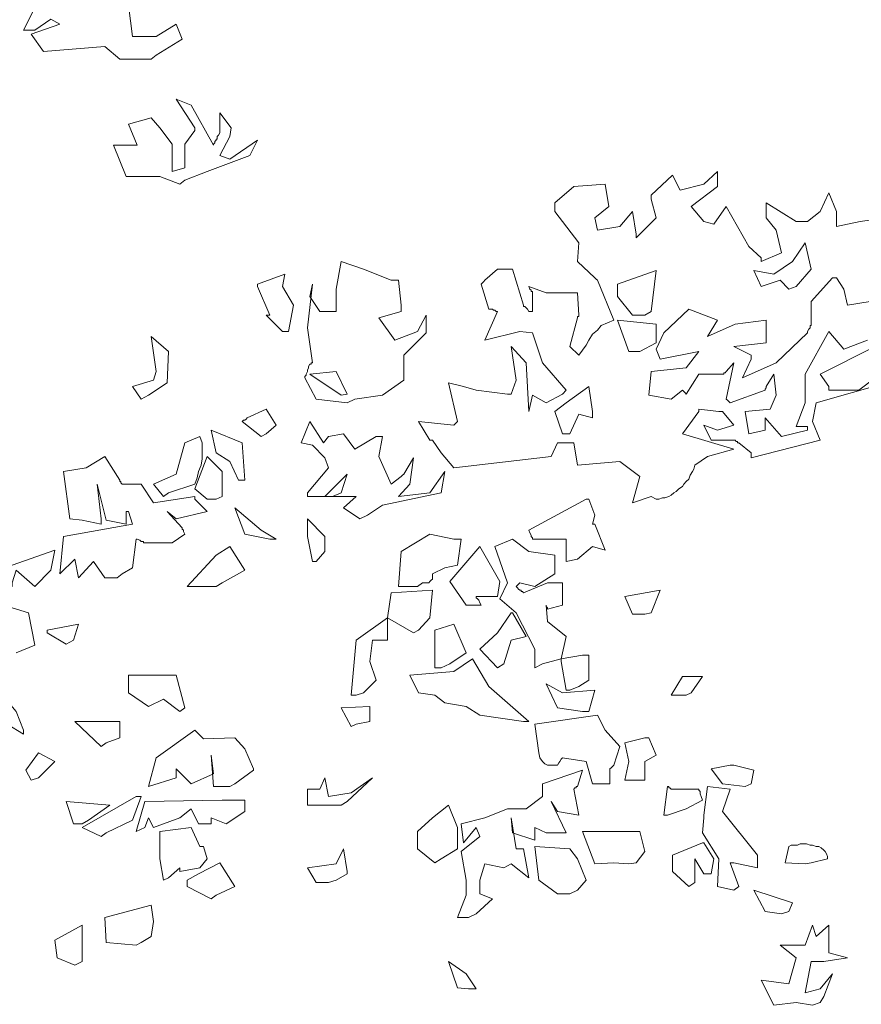
# Model space of a CAD drawing. Units: metres. Extents: x 1.5 to 78.1, y -3.2 to 23.3.
# Drawn here: x 71.3 to 72.3, y 15.8 to 17 of the extents above; entities that cross this region are included whole.
import ezdxf

# ---------------------------------------------------------------- set-up
doc = ezdxf.new("R2010")
doc.units = ezdxf.units.M
doc.layers.add('AR', color=76, linetype='Continuous')

# ---------------------------------------------------------------- blocks, each defined once
blk = doc.blocks.new('AR11')
at = {"linetype": 'Continuous', "lineweight": 5}
for points in [[(-0.717, 5.3184), (-0.7467, 5.3368), (-0.7396, 5.3539), (-0.717, 5.3397), (-0.69, 5.3397), (-0.6857, 5.3752)], [(-0.5792, 5.3724), (-0.5664, 5.3468), (-0.5792, 5.3468), (-0.5976, 5.3596), (-0.6076, 5.3539), (-0.5749, 5.3425), (-0.5891, 5.3226), (-0.6587, 5.3283), (-0.6758, 5.3141), (-0.7112, 5.3141), (-0.717, 5.3184)], [(-0.7496, 5.1763), (-0.7751, 5.1863), (-0.8234, 5.2047), (-0.832, 5.2218), (-0.8007, 5.2005), (-0.7893, 5.2047), (-0.8007, 5.226), (-0.8021, 5.236), (-0.7893, 5.253), (-0.7893, 5.2331), (-0.7893, 5.2317), (-0.7893, 5.2317), (-0.7893, 5.2303), (-0.7893, 5.2303), (-0.7893, 5.2303), (-0.7893, 5.2303), (-0.7893, 5.2303), (-0.7893, 5.2303), (-0.7879, 5.2275), (-0.7865, 5.226), (-0.7865, 5.2232), (-0.7851, 5.2232), (-0.7851, 5.2218), (-0.7851, 5.2218), (-0.7851, 5.2218), (-0.7851, 5.2218), (-0.7837, 5.2204), (-0.7837, 5.2189), (-0.7822, 5.2175), (-0.7822, 5.2175), (-0.7822, 5.2161), (-0.7822, 5.2161), (-0.7822, 5.2161), (-0.7822, 5.2161), (-0.7567, 5.2616), (-0.7396, 5.2687), (-0.7609, 5.236), (-0.7609, 5.2346), (-0.7609, 5.2346), (-0.7609, 5.2331), (-0.7609, 5.2331), (-0.7609, 5.2331), (-0.7609, 5.2331), (-0.7609, 5.2331), (-0.7609, 5.2331), (-0.7496, 5.2175), (-0.7496, 5.1905), (-0.7354, 5.1863), (-0.7354, 5.2175), (-0.7212, 5.236), (-0.7112, 5.2473), (-0.6857, 5.2402), (-0.6956, 5.2161), (-0.6687, 5.2161), (-0.6829, 5.1806), (-0.7212, 5.1806), (-0.7439, 5.1721), (-0.7496, 5.1763)], [(-1.2851, 4.8141), (-1.2879, 4.8141), (-1.2922, 4.8155), (-1.295, 4.8155), (-1.2993, 4.8169), (-1.3022, 4.8184), (-1.305, 4.8212), (-1.3078, 4.8226), (-1.3107, 4.8255), (-1.3149, 4.8283), (-1.3164, 4.8311), (-1.3192, 4.834), (-1.322, 4.8368), (-1.3235, 4.8411), (-1.3263, 4.8453), (-1.3277, 4.8482), (-1.3291, 4.8525), (-1.3433, 4.8624), (-1.3732, 4.8709), (-1.3149, 4.888), (-1.3334, 4.9135), (-1.3334, 4.915), (-1.3334, 4.915), (-1.3334, 4.9164), (-1.3334, 4.9164), (-1.3334, 4.9164), (-1.3334, 4.9164), (-1.3334, 4.9164), (-1.3334, 4.9164), (-1.3561, 4.9135), (-1.3575, 4.9135), (-1.359, 4.9135), (-1.359, 4.9135), (-1.3604, 4.9135), (-1.3604, 4.9135), (-1.3604, 4.9135), (-1.3604, 4.9135), (-1.3604, 4.9135), (-1.3732, 4.8979), (-1.3547, 4.8922), (-1.3391, 4.8979), (-1.3476, 4.8809), (-1.3746, 4.8809), (-1.376, 4.8794), (-1.3774, 4.8794), (-1.3774, 4.878), (-1.3789, 4.878), (-1.3789, 4.878), (-1.3789, 4.878), (-1.3789, 4.878), (-1.3789, 4.878), (-1.3931, 4.8667), (-1.3931, 4.8652), (-1.3931, 4.8638), (-1.3931, 4.8624), (-1.3931, 4.8624), (-1.3931, 4.861), (-1.3931, 4.861), (-1.3931, 4.861), (-1.3931, 4.861), (-1.4712, 4.8809), (-1.4627, 4.9022), (-1.4669, 4.9235), (-1.5465, 4.9462)], [(-1.5337, 4.9519), (-1.5152, 4.9377), (-1.4811, 4.9377), (-1.4811, 4.9391), (-1.4811, 4.9405), (-1.4811, 4.9405), (-1.4811, 4.9419), (-1.4811, 4.9419), (-1.4811, 4.9419), (-1.4811, 4.9419), (-1.4811, 4.9419), (-1.4712, 4.9561), (-1.5337, 4.9874)], [(-1.5252, 4.9945), (-1.4982, 4.9846), (-1.4811, 5.0044), (-1.4541, 4.9561), (-1.4541, 4.9547), (-1.4541, 4.9533), (-1.4541, 4.9533), (-1.4541, 4.9519), (-1.4541, 4.9519), (-1.4541, 4.9519), (-1.4541, 4.9519), (-1.4541, 4.9519), (-1.4541, 4.9235), (-1.4442, 4.8965), (-1.457, 4.8965), (-1.457, 4.8951), (-1.457, 4.8936), (-1.457, 4.8936), (-1.457, 4.8922), (-1.457, 4.8922), (-1.457, 4.8922), (-1.457, 4.8922), (-1.457, 4.8922), (-1.4272, 4.8851), (-1.4087, 4.9064), (-1.4087, 4.8922), (-1.3902, 4.888), (-1.386, 4.9135), (-1.4144, 4.9164), (-1.4215, 4.932), (-1.4186, 4.9561), (-1.4101, 4.9419), (-1.4101, 4.9405), (-1.4087, 4.9391), (-1.4087, 4.9391), (-1.4087, 4.9377), (-1.4087, 4.9377), (-1.4087, 4.9377), (-1.4087, 4.9377), (-1.4087, 4.9377), (-1.3689, 4.9235), (-1.3675, 4.9249), (-1.3661, 4.9263), (-1.3661, 4.9263), (-1.3647, 4.9277), (-1.3647, 4.9277), (-1.3647, 4.9277), (-1.3647, 4.9277), (-1.3647, 4.9277), (-1.3732, 4.9689), (-1.3647, 4.959), (-1.3632, 4.9576), (-1.3618, 4.9576), (-1.3618, 4.9561), (-1.3604, 4.9561), (-1.3604, 4.9561), (-1.3604, 4.9561), (-1.3604, 4.9561), (-1.3604, 4.9561), (-1.3334, 4.9561), (-1.3192, 4.9334), (-1.3178, 4.9348), (-1.3164, 4.9363), (-1.3164, 4.9363), (-1.3149, 4.9377), (-1.3149, 4.9377), (-1.3149, 4.9377), (-1.3149, 4.9377), (-1.3149, 4.9377), (-1.3022, 4.9277), (-1.2766, 4.932), (-1.2794, 4.959), (-1.3192, 4.9632), (-1.3334, 4.9817), (-1.2894, 4.9732), (-1.2851, 4.9846), (-1.2936, 5.003), (-1.322, 5.03), (-1.3547, 5.0172), (-1.3433, 4.9988), (-1.3746, 5.013), (-1.4101, 5.0172), (-1.4101, 4.9917), (-1.3732, 4.9874), (-1.3931, 4.9775), (-1.3931, 4.976), (-1.3931, 4.9746), (-1.3931, 4.9746), (-1.3931, 4.9732), (-1.3931, 4.9732), (-1.3931, 4.9732), (-1.3931, 4.9732), (-1.3931, 4.9732), (-1.3831, 4.9519), (-1.4215, 4.9689), (-1.457, 5.003), (-1.457, 5.003), (-1.457, 5.0044), (-1.457, 5.0044), (-1.457, 5.0044), (-1.457, 5.0044), (-1.457, 5.0044), (-1.457, 5.0044), (-1.457, 5.0044), (-1.4584, 5.0073), (-1.4598, 5.0087), (-1.4598, 5.0115), (-1.4612, 5.0115), (-1.4612, 5.013), (-1.4612, 5.013), (-1.4612, 5.013), (-1.4612, 5.013), (-1.4612, 5.0385), (-1.4854, 5.0655), (-1.4868, 5.0655), (-1.4882, 5.0655), (-1.4882, 5.0655), (-1.4897, 5.0655), (-1.4897, 5.0655), (-1.4897, 5.0655), (-1.4897, 5.0655), (-1.4897, 5.0655), (-1.4982, 5.0527), (-1.5024, 5.0343), (-1.528, 5.0385)], [(-1.5465, 5.1337), (-1.5166, 5.1294), (-1.4897, 5.1238), (-1.4897, 5.1408), (-1.4811, 5.1621), (-1.4712, 5.1408), (-1.457, 5.1294), (-1.4442, 5.1294), (-1.4101, 5.1508), (-1.4101, 5.1337), (-1.4215, 5.1195), (-1.4272, 5.0939), (-1.4044, 5.084), (-1.4044, 5.0854), (-1.4044, 5.0868), (-1.4044, 5.0868), (-1.4044, 5.0883), (-1.4044, 5.0883), (-1.4044, 5.0883), (-1.4044, 5.0883), (-1.4044, 5.0883), (-1.3902, 5.101), (-1.3647, 5.1465), (-1.3504, 5.1266), (-1.3391, 5.1294), (-1.3249, 5.1465), (-1.3547, 5.1692), (-1.3547, 5.1863), (-1.3391, 5.1721), (-1.3121, 5.165), (-1.3036, 5.182), (-1.2794, 5.1593), (-1.2794, 5.1579), (-1.2794, 5.1564), (-1.2794, 5.1564), (-1.2794, 5.155), (-1.2794, 5.155), (-1.2794, 5.155), (-1.2794, 5.155), (-1.2794, 5.155), (-1.2851, 5.1337), (-1.2624, 5.111), (-1.2624, 5.1124), (-1.2624, 5.1138), (-1.2624, 5.1138), (-1.2624, 5.1152), (-1.2624, 5.1152), (-1.2624, 5.1152), (-1.2624, 5.1152), (-1.2624, 5.1152), (-1.2581, 5.1408), (-1.2439, 5.1238), (-1.2183, 5.1195), (-1.2155, 5.1337), (-1.2311, 5.1465), (-1.2269, 5.1721), (-1.1914, 5.1692), (-1.17, 5.1508), (-1.17, 5.1408), (-1.197, 5.1053), (-1.1956, 5.084), (-1.2155, 5.0655), (-1.2169, 5.0641), (-1.2169, 5.0641), (-1.2183, 5.0627), (-1.2183, 5.0627), (-1.2183, 5.0627), (-1.2183, 5.0627), (-1.2183, 5.0627), (-1.2183, 5.0627), (-1.2368, 5.0172), (-1.2297, 5.0144), (-1.2226, 5.0115), (-1.2183, 5.0059), (-1.2127, 5.0016), (-1.2084, 4.9945), (-1.2056, 4.9888), (-1.2013, 4.9831), (-1.197, 4.9775), (-1.1871, 4.9874), (-1.1956, 5.0201), (-1.1956, 5.0215), (-1.197, 5.0215), (-1.197, 5.0229), (-1.197, 5.0229), (-1.197, 5.0229), (-1.197, 5.0229), (-1.197, 5.0229), (-1.197, 5.0229), (-1.1956, 5.0485), (-1.1601, 5.0485), (-1.1402, 5.0556), (-1.1416, 5.0527), (-1.1431, 5.0513), (-1.1431, 5.0499), (-1.1445, 5.0499), (-1.1445, 5.0485), (-1.1445, 5.0485), (-1.1445, 5.0485), (-1.1445, 5.0485), (-1.1445, 5.0272), (-1.1431, 5.0272), (-1.1416, 5.0272), (-1.1416, 5.0272), (-1.1402, 5.0272), (-1.1402, 5.0272), (-1.1402, 5.0272), (-1.1402, 5.0272), (-1.1402, 5.0272), (-1.1388, 5.03), (-1.1374, 5.0314), (-1.136, 5.0329), (-1.1345, 5.0329), (-1.1345, 5.0343), (-1.1345, 5.0343), (-1.1345, 5.0343), (-1.1345, 5.0343), (-1.1217, 5.0755), (-1.1047, 5.0755), (-1.0905, 5.0627), (-1.0891, 5.0613), (-1.0877, 5.0598), (-1.0877, 5.0598), (-1.0862, 5.0584), (-1.0862, 5.0584), (-1.0862, 5.0584), (-1.0862, 5.0584), (-1.0862, 5.0584), (-1.0948, 5.03), (-1.0962, 5.03), (-1.0976, 5.03), (-1.0976, 5.03), (-1.099, 5.03), (-1.099, 5.03), (-1.099, 5.03), (-1.099, 5.03), (-1.099, 5.03), (-1.1004, 5.0286), (-1.1019, 5.0286), (-1.1033, 5.0272), (-1.1033, 5.0272), (-1.1047, 5.0272), (-1.1047, 5.0272), (-1.1047, 5.0272), (-1.1047, 5.0272), (-1.0905, 4.9945), (-1.1303, 5.0044), (-1.1445, 5.003), (-1.1558, 4.9689), (-1.1828, 4.9377), (-1.1814, 4.9363), (-1.18, 4.9348), (-1.18, 4.9348), (-1.1786, 4.9334), (-1.1786, 4.9334), (-1.1786, 4.9334), (-1.1786, 4.9334), (-1.1786, 4.9334), (-1.1601, 4.9235), (-1.1445, 4.932), (-1.1402, 4.9135), (-1.1374, 4.9689), (-1.1203, 4.9874), (-1.126, 4.949), (-1.1203, 4.9334), (-1.1189, 4.9334), (-1.1175, 4.9334), (-1.1175, 4.9334), (-1.1161, 4.9334), (-1.1161, 4.9334), (-1.1161, 4.9334), (-1.1161, 4.9334), (-1.1161, 4.9334), (-1.0806, 4.9377), (-1.0663, 4.9419), (-1.0493, 4.9462), (-1.0592, 4.9022), (-1.0578, 4.9007), (-1.0564, 4.8993), (-1.0564, 4.8993), (-1.055, 4.8979), (-1.055, 4.8979), (-1.055, 4.8979), (-1.055, 4.8979), (-1.055, 4.8979), (-1.0152, 4.9022), (-1.028, 4.8809), (-1.0294, 4.8809), (-1.0294, 4.8809), (-1.0308, 4.8809), (-1.0308, 4.8809), (-1.0308, 4.8809), (-1.0308, 4.8809), (-1.0308, 4.8809), (-1.0308, 4.8809), (-1.0408, 4.8667), (-1.055, 4.8496), (-1.1658, 4.8624), (-1.1729, 4.878), (-1.1914, 4.878), (-1.1956, 4.8525), (-1.2439, 4.8567), (-1.2666, 4.8397), (-1.2581, 4.8098), (-1.2794, 4.8169), (-1.2851, 4.8141)], [(-1.4442, 5.0556), (-1.4612, 5.0755), (-1.4541, 5.1053), (-1.4399, 5.084), (-1.4186, 5.0698), (-1.3959, 5.074), (-1.4044, 5.0556), (-1.4257, 5.0627), (-1.4357, 5.0527), (-1.4442, 5.0556)], [(-0.9428, 4.9277), (-0.974, 4.932), (-0.9982, 4.949), (-0.9982, 4.9505), (-0.9982, 4.9505), (-0.9982, 4.9519), (-0.9982, 4.9519), (-0.9982, 4.9519), (-0.9982, 4.9519), (-0.9982, 4.9519), (-0.9982, 4.9519), (-0.9982, 4.9775), (-1.0237, 5.003), (-1.0237, 5.0229), (-1.0138, 5.0044), (-0.9882, 4.9945), (-0.9698, 5.0201), (-0.9953, 5.0272), (-0.9953, 5.03), (-0.9953, 5.0314), (-0.9953, 5.0329), (-0.9953, 5.0329), (-0.9953, 5.0343), (-0.9953, 5.0343), (-0.9953, 5.0343), (-0.9953, 5.0343), (-0.9925, 5.0627), (-0.9896, 5.0627), (-0.9882, 5.0627), (-0.9854, 5.0627), (-0.9854, 5.0627), (-0.984, 5.0627), (-0.984, 5.0627), (-0.984, 5.0627), (-0.984, 5.0627), (-0.9527, 5.0755), (-0.9271, 5.084), (-0.9215, 5.0527), (-0.9215, 5.0272), (-0.903, 5.0272), (-0.8916, 5.0442), (-0.8945, 5.0584), (-0.8888, 5.0087), (-0.8945, 4.9689), (-0.893, 4.9689), (-0.893, 4.9675), (-0.8916, 4.9675), (-0.8916, 4.9675), (-0.8916, 4.9675), (-0.8916, 4.9675), (-0.8916, 4.9675), (-0.8916, 4.9675), (-0.8902, 4.9647), (-0.8902, 4.9632), (-0.8888, 4.9604), (-0.8888, 4.9604), (-0.8888, 4.959), (-0.8888, 4.959), (-0.8888, 4.959), (-0.8888, 4.959), (-0.8874, 4.9561), (-0.8874, 4.9547), (-0.8859, 4.9533), (-0.8859, 4.9533), (-0.8859, 4.9519), (-0.8859, 4.9519), (-0.8859, 4.9519), (-0.8859, 4.9519), (-0.8987, 4.9277), (-0.9342, 4.9235), (-0.9428, 4.9277)], [(-1.2794, 5.0272), (-1.2851, 5.074), (-1.2411, 5.0584), (-1.2411, 5.0442), (-1.2581, 5.0229), (-1.2723, 5.0229), (-1.2794, 5.0272)], [(-0.8675, 5.0044), (-0.8732, 5.0343), (-0.8604, 5.0556), (-0.8632, 5.0698), (-0.832, 5.0584), (-0.832, 5.057), (-0.832, 5.057), (-0.832, 5.0556), (-0.832, 5.0556), (-0.832, 5.0556), (-0.832, 5.0556), (-0.832, 5.0556), (-0.832, 5.0556), (-0.8462, 5.0229), (-0.8447, 5.0229), (-0.8433, 5.0229), (-0.8433, 5.0229), (-0.8419, 5.0229), (-0.8419, 5.0229), (-0.8419, 5.0229), (-0.8419, 5.0229), (-0.8419, 5.0229), (-0.8604, 5.0044), (-0.8675, 5.0044)], [(-1.2666, 4.9817), (-1.2851, 4.9917), (-1.2851, 5.013), (-1.2411, 5.0172), (-1.2539, 4.9817), (-1.2581, 4.9817), (-1.2666, 4.9817)], [(-0.7084, 4.932), (-0.7297, 4.9462), (-0.7311, 4.9817), (-0.7112, 4.9988), (-0.717, 4.959), (-0.7141, 4.949), (-0.69, 4.9419), (-0.6999, 4.9277), (-0.7084, 4.932)], [(-0.9342, 4.9334), (-0.9342, 4.9334), (-0.9342, 4.9334), (-0.9342, 4.9334), (-0.9342, 4.9334), (-0.9342, 4.9334), (-0.9342, 4.9334), (-0.9342, 4.9334), (-0.9342, 4.9334), (-0.9215, 4.959), (-0.8916, 4.9561), (-0.9271, 4.932), (-0.9342, 4.9334)], [(-1.1871, 4.888), (-1.197, 4.9107), (-1.2127, 4.9064), (-1.2127, 4.9093), (-1.2127, 4.9107), (-1.2127, 4.9121), (-1.2127, 4.9121), (-1.2127, 4.9135), (-1.2127, 4.9135), (-1.2127, 4.9135), (-1.2127, 4.9135), (-1.2084, 4.9419), (-1.1828, 4.9235), (-1.17, 4.9135), (-1.1786, 4.888), (-1.1871, 4.888)], [(-0.8419, 4.888), (-0.8533, 4.8979), (-0.8419, 4.9164), (-0.8206, 4.9064), (-0.8192, 4.905), (-0.8178, 4.9036), (-0.8163, 4.9036), (-0.8149, 4.9022), (-0.8149, 4.9022), (-0.8149, 4.9022), (-0.8149, 4.9022), (-0.8149, 4.9022), (-0.8362, 4.8851), (-0.8419, 4.888)], [(-0.957, 4.7956), (-0.974, 4.807), (-1.0408, 4.8212), (-1.045, 4.8453), (-1.028, 4.8212), (-0.9925, 4.8169), (-1.0053, 4.8311), (-1.0095, 4.861), (-0.9982, 4.8425), (-0.9967, 4.8411), (-0.9967, 4.8411), (-0.9953, 4.8397), (-0.9953, 4.8397), (-0.9953, 4.8397), (-0.9953, 4.8397), (-0.9953, 4.8397), (-0.9953, 4.8397), (-0.984, 4.8311), (-0.9698, 4.8624), (-0.974, 4.8851), (-0.9712, 4.8851), (-0.9698, 4.8851), (-0.9683, 4.8851), (-0.9683, 4.8851), (-0.9669, 4.8851), (-0.9669, 4.8851), (-0.9669, 4.8851), (-0.9669, 4.8851), (-0.9428, 4.8709), (-0.93, 4.888), (-0.9129, 4.8851), (-0.9073, 4.878), (-0.8916, 4.9022), (-0.8817, 4.878), (-0.8945, 4.8752), (-0.9087, 4.861), (-0.9129, 4.8496), (-0.8888, 4.8212), (-0.8888, 4.8198), (-0.8888, 4.8184), (-0.8888, 4.8184), (-0.8888, 4.8169), (-0.8888, 4.8169), (-0.8888, 4.8169), (-0.8888, 4.8169), (-0.8888, 4.8169), (-0.9442, 4.8169), (-0.93, 4.8042), (-0.9484, 4.7914), (-0.957, 4.7956)], [(-0.8178, 4.8354), (-0.8149, 4.878), (-0.7794, 4.8922), (-0.7851, 4.8667), (-0.8007, 4.8567), (-0.8107, 4.8354), (-0.8178, 4.8354)], [(-0.7311, 4.8212), (-0.7609, 4.8311), (-0.7638, 4.8382), (-0.7652, 4.8453), (-0.768, 4.8525), (-0.7695, 4.8596), (-0.7695, 4.8652), (-0.7695, 4.8723), (-0.7695, 4.878), (-0.7666, 4.8851), (-0.7496, 4.878), (-0.7396, 4.8425), (-0.7141, 4.8311), (-0.7254, 4.8169), (-0.7311, 4.8212)], [(-0.7922, 4.8169), (-0.7922, 4.8169), (-0.7922, 4.8169), (-0.7922, 4.8169), (-0.7922, 4.8169), (-0.7922, 4.8169), (-0.7922, 4.8169), (-0.7922, 4.8169), (-0.7922, 4.8169), (-0.7922, 4.8453), (-0.7751, 4.8624), (-0.7609, 4.8255), (-0.7751, 4.8141), (-0.7851, 4.8141), (-0.7922, 4.8169)], [(-0.6786, 4.7289), (-0.69, 4.736), (-0.6942, 4.7686), (-0.6942, 4.7686), (-0.6956, 4.7686), (-0.6956, 4.7686), (-0.6956, 4.7686), (-0.6956, 4.7686), (-0.6956, 4.7686), (-0.6956, 4.7686), (-0.6956, 4.7686), (-0.6984, 4.7672), (-0.6999, 4.7658), (-0.7027, 4.7658), (-0.7027, 4.7644), (-0.7041, 4.7644), (-0.7041, 4.7644), (-0.7041, 4.7644), (-0.7041, 4.7644), (-0.7354, 4.7644), (-0.7496, 4.7743), (-0.7482, 4.7772), (-0.7482, 4.7786), (-0.7467, 4.78), (-0.7467, 4.78), (-0.7467, 4.7814), (-0.7467, 4.7814), (-0.7467, 4.7814), (-0.7467, 4.7814), (-0.7297, 4.7999), (-0.7396, 4.7914), (-0.7751, 4.7999), (-0.7609, 4.8141), (-0.7609, 4.8155), (-0.7609, 4.8155), (-0.7609, 4.8169), (-0.7609, 4.8169), (-0.7609, 4.8169), (-0.7609, 4.8169), (-0.7609, 4.8169), (-0.7609, 4.8169), (-0.7141, 4.8098), (-0.6999, 4.8311), (-0.6786, 4.8311), (-0.6771, 4.8326), (-0.6771, 4.834), (-0.6758, 4.834), (-0.6758, 4.8354), (-0.6758, 4.8354), (-0.6758, 4.8354), (-0.6758, 4.8354), (-0.6758, 4.8354), (-0.6587, 4.8624), (-0.6374, 4.8496), (-0.6118, 4.8453), (-0.6189, 4.7914), (-0.6331, 4.7899), (-0.6545, 4.7857), (-0.6545, 4.7871), (-0.6545, 4.7885), (-0.6545, 4.7899), (-0.6545, 4.7914), (-0.6545, 4.7914), (-0.6545, 4.7914), (-0.6545, 4.7914), (-0.6545, 4.7914), (-0.6501, 4.8311), (-0.6601, 4.7899), (-0.6829, 4.7857), (-0.6829, 4.7999), (-0.6842, 4.7999), (-0.6842, 4.7999), (-0.6857, 4.7999), (-0.6857, 4.7999), (-0.6857, 4.7999), (-0.6857, 4.7999), (-0.6857, 4.7999), (-0.6857, 4.7999), (-0.69, 4.7857), (-0.6118, 4.7715), (-0.6076, 4.7289), (-0.6246, 4.7459), (-0.6289, 4.7246), (-0.6459, 4.7431), (-0.6587, 4.7246), (-0.6729, 4.7246), (-0.6786, 4.7289)], [(-0.9271, 4.8212), (-0.9342, 4.8425), (-0.9087, 4.8169), (-0.9115, 4.8169), (-0.9129, 4.8169), (-0.9158, 4.8169), (-0.9158, 4.8169), (-0.9172, 4.8169), (-0.9172, 4.8169), (-0.9172, 4.8169), (-0.9172, 4.8169), (-0.9271, 4.8212)], [(-1.1956, 4.7459), (-1.2127, 4.7601), (-1.2269, 4.7559), (-1.2155, 4.7857), (-1.2141, 4.7857), (-1.2141, 4.7857), (-1.2127, 4.7857), (-1.2127, 4.7857), (-1.2127, 4.7857), (-1.2127, 4.7857), (-1.2127, 4.7857), (-1.2127, 4.7857), (-1.2155, 4.7956), (-1.2084, 4.8141), (-1.207, 4.8141), (-1.207, 4.8141), (-1.2056, 4.8141), (-1.2056, 4.8141), (-1.2056, 4.8141), (-1.2056, 4.8141), (-1.2056, 4.8141), (-1.2056, 4.8141), (-1.1402, 4.7786), (-1.1416, 4.7757), (-1.1431, 4.7729), (-1.1431, 4.7715), (-1.1445, 4.7701), (-1.1445, 4.7686), (-1.1445, 4.7686), (-1.1445, 4.7686), (-1.1445, 4.7686), (-1.1828, 4.7686), (-1.1828, 4.7431), (-1.1956, 4.7459)], [(-0.8533, 4.7686), (-0.8362, 4.7786), (-0.8064, 4.8042), (-0.8178, 4.7743), (-0.8462, 4.7686), (-0.8533, 4.7686)], [(-0.8987, 4.7431), (-0.9087, 4.7544), (-0.9087, 4.7715), (-0.8888, 4.7914), (-0.8888, 4.7715), (-0.8945, 4.7431), (-0.8987, 4.7431)], [(-1.1558, 4.6266), (-1.1771, 4.6323), (-1.1828, 4.6578), (-1.1615, 4.6749), (-1.1601, 4.6934), (-1.1601, 4.6919), (-1.1615, 4.6905), (-1.1615, 4.6905), (-1.1615, 4.6891), (-1.1615, 4.6891), (-1.1615, 4.6891), (-1.1615, 4.6891), (-1.1615, 4.6891), (-1.1786, 4.6934), (-1.1786, 4.7189), (-1.1615, 4.7189), (-1.1345, 4.7076), (-1.1331, 4.709), (-1.1317, 4.709), (-1.1317, 4.7104), (-1.1303, 4.7104), (-1.1303, 4.7104), (-1.1303, 4.7104), (-1.1303, 4.7104), (-1.1303, 4.7104), (-1.1288, 4.7118), (-1.1274, 4.7132), (-1.1274, 4.7132), (-1.126, 4.7147), (-1.126, 4.7147), (-1.126, 4.7147), (-1.126, 4.7147), (-1.126, 4.7147), (-1.1274, 4.7161), (-1.1288, 4.7175), (-1.1288, 4.7175), (-1.1303, 4.7189), (-1.1303, 4.7189), (-1.1303, 4.7189), (-1.1303, 4.7189), (-1.1303, 4.7189), (-1.1473, 4.7147), (-1.17, 4.7289), (-1.17, 4.7502), (-1.1402, 4.7544), (-1.1217, 4.7686), (-1.1019, 4.7601), (-1.1161, 4.7189), (-1.1075, 4.7005), (-1.126, 4.6848), (-1.1473, 4.6436), (-1.1473, 4.6223), (-1.1558, 4.6266)], [(-1.0195, 4.7189), (-1.0223, 4.7189), (-1.0252, 4.7189), (-1.0266, 4.7189), (-1.028, 4.7203), (-1.0294, 4.7218), (-1.0308, 4.7232), (-1.0308, 4.726), (-1.0308, 4.7289), (-1.045, 4.736), (-1.0592, 4.7388), (-1.0635, 4.7686), (-1.0607, 4.7686), (-1.0592, 4.7686), (-1.0564, 4.7686), (-1.0564, 4.7686), (-1.055, 4.7686), (-1.055, 4.7686), (-1.055, 4.7686), (-1.055, 4.7686), (-1.028, 4.7743), (-0.9953, 4.7544), (-0.9925, 4.7147), (-1.0138, 4.7147), (-1.0195, 4.7189)], [(-1.0862, 4.6934), (-1.0862, 4.6934), (-1.0862, 4.6934), (-1.0862, 4.6934), (-1.0862, 4.6934), (-1.0862, 4.6934), (-1.0862, 4.6934), (-1.0862, 4.6934), (-1.0862, 4.6934), (-1.0848, 4.6962), (-1.0834, 4.699), (-1.082, 4.7005), (-1.0806, 4.7019), (-1.0806, 4.7033), (-1.0806, 4.7033), (-1.0806, 4.7033), (-1.0806, 4.7033), (-1.1047, 4.7033), (-1.1075, 4.7203), (-1.0848, 4.7601), (-1.0507, 4.7203), (-1.0692, 4.6934), (-1.0806, 4.6934), (-1.0862, 4.6934)], [(-0.7922, 4.7189), (-0.8178, 4.7331), (-0.8007, 4.7601), (-0.7851, 4.7502), (-0.7524, 4.7147), (-0.7851, 4.7147), (-0.7922, 4.7189)], [(-0.5536, 4.7189), (-0.5579, 4.7331), (-0.5792, 4.7147), (-0.5976, 4.7331), (-0.6019, 4.7559), (-0.5536, 4.7388), (-0.5366, 4.7431), (-0.5266, 4.7502), (-0.5223, 4.7189), (-0.5366, 4.7104), (-0.5536, 4.7147), (-0.5536, 4.7189)], [(-1.2794, 4.6848), (-1.2894, 4.7104), (-1.2496, 4.7033), (-1.2581, 4.6834), (-1.2723, 4.6834), (-1.2794, 4.6848)], [(-1.0152, 4.6649), (-1.028, 4.6791), (-1.0308, 4.7104), (-0.984, 4.7076), (-0.9797, 4.6791), (-1.0095, 4.6621), (-1.0152, 4.6649)], [(-0.5579, 4.6394), (-0.5792, 4.6479), (-0.5721, 4.6848), (-0.5437, 4.6934)], [(-1.1118, 4.6266), (-1.1203, 4.6536), (-1.1374, 4.6578), (-1.1217, 4.6848), (-1.1217, 4.6848), (-1.1203, 4.6848), (-1.1203, 4.6848), (-1.1203, 4.6848), (-1.1203, 4.6848), (-1.1203, 4.6848), (-1.1203, 4.6848), (-1.1203, 4.6848), (-1.1047, 4.6621), (-1.0848, 4.6436), (-1.1047, 4.6223), (-1.1118, 4.6266)], [(-0.9527, 4.5939), (-0.9669, 4.6081), (-0.9598, 4.6294), (-0.9627, 4.6536), (-0.9797, 4.6536), (-0.9797, 4.6791), (-0.9442, 4.6536), (-0.9385, 4.5911), (-0.9442, 4.5911), (-0.9527, 4.5939)], [(-1.0507, 4.6266), (-1.0692, 4.6394), (-1.055, 4.672), (-1.0337, 4.6649), (-1.0337, 4.6479), (-1.0337, 4.6223), (-1.0365, 4.6223), (-1.0379, 4.6223), (-1.0394, 4.6223), (-1.0394, 4.6223), (-1.0408, 4.6223), (-1.0408, 4.6223), (-1.0408, 4.6223), (-1.0408, 4.6223), (-1.0507, 4.6266)], [(-0.6232, 4.6536), (-0.6289, 4.672), (-0.5934, 4.6649), (-0.5934, 4.6635), (-0.5934, 4.6635), (-0.5934, 4.6621), (-0.5934, 4.6621), (-0.5934, 4.6621), (-0.5934, 4.6621), (-0.5934, 4.6621), (-0.5934, 4.6621), (-0.6147, 4.6493), (-0.6232, 4.6536)], [(-1.197, 4.601), (-1.2084, 4.6081), (-1.2084, 4.6365), (-1.2056, 4.6365), (-1.2041, 4.6365), (-1.2027, 4.6365), (-1.2027, 4.6365), (-1.2013, 4.6365), (-1.2013, 4.6365), (-1.2013, 4.6365), (-1.2013, 4.6365), (-1.1771, 4.6323), (-1.1771, 4.6309), (-1.1771, 4.6309), (-1.1771, 4.6294), (-1.1771, 4.6294), (-1.1771, 4.6294), (-1.1771, 4.6294), (-1.1771, 4.6294), (-1.1771, 4.6294), (-1.1828, 4.5968), (-1.1842, 4.5968), (-1.1857, 4.5968), (-1.1857, 4.5968), (-1.1871, 4.5968), (-1.1871, 4.5968), (-1.1871, 4.5968), (-1.1871, 4.5968), (-1.1871, 4.5968), (-1.197, 4.601)], [(-1.1402, 4.5612), (-1.1402, 4.5612), (-1.1402, 4.5612), (-1.1402, 4.5612), (-1.1402, 4.5612), (-1.1402, 4.5612), (-1.1402, 4.5612), (-1.1402, 4.5612), (-1.1402, 4.5612), (-1.0948, 4.601), (-1.0763, 4.6323), (-1.055, 4.6181), (-1.0053, 4.6138), (-1.0152, 4.5939), (-1.0337, 4.5911), (-1.045, 4.5826), (-1.0692, 4.5783), (-1.0848, 4.5684), (-1.1345, 4.5612), (-1.1402, 4.5612)], [(-1.3249, 4.5939), (-1.3377, 4.6124), (-1.3149, 4.6124), (-1.3022, 4.5911), (-1.3192, 4.5911), (-1.3249, 4.5939)], [(-0.7496, 4.5769), (-0.7496, 4.5769), (-0.7496, 4.5769), (-0.7496, 4.5769), (-0.7496, 4.5769), (-0.7496, 4.5769), (-0.7496, 4.5769), (-0.7496, 4.5769), (-0.7496, 4.5769), (-0.7396, 4.6138), (-0.6857, 4.6138), (-0.6857, 4.5939), (-0.7084, 4.5783), (-0.7254, 4.5868), (-0.7439, 4.5726), (-0.7496, 4.5769)], [(-1.2084, 4.5726), (-1.2155, 4.5968), (-1.1786, 4.5939), (-1.1601, 4.6039), (-1.1729, 4.5769), (-1.2013, 4.5726), (-1.2084, 4.5726)], [(-0.5167, 4.5201), (-0.5479, 4.5371), (-0.5479, 4.5584), (-0.5664, 4.547), (-0.5664, 4.5485), (-0.5664, 4.5499), (-0.5664, 4.5499), (-0.5664, 4.5513), (-0.5664, 4.5513), (-0.5664, 4.5513), (-0.5664, 4.5513), (-0.5664, 4.5513), (-0.5579, 4.5726), (-0.5337, 4.601), (-0.5124, 4.601), (-0.4982, 4.5911), (-0.501, 4.5428), (-0.4954, 4.5328), (-0.5081, 4.5201), (-0.5167, 4.5201)], [(-0.9442, 4.5584), (-0.9598, 4.5612), (-0.9598, 4.5783), (-0.9271, 4.5769), (-0.9385, 4.5556), (-0.9442, 4.5584)], [(-1.2325, 4.4903), (-1.2325, 4.5073), (-1.234, 4.5087), (-1.2354, 4.5102), (-1.2354, 4.5102), (-1.2368, 4.5115), (-1.2368, 4.5115), (-1.2368, 4.5115), (-1.2368, 4.5115), (-1.2368, 4.5115), (-1.2439, 4.5328), (-1.2269, 4.5513), (-1.2183, 4.5684), (-1.1473, 4.5584), (-1.1516, 4.5257), (-1.153, 4.5201), (-1.1558, 4.5158), (-1.1587, 4.513), (-1.1615, 4.5115), (-1.1644, 4.5115), (-1.1672, 4.5115), (-1.17, 4.5115), (-1.1729, 4.5115), (-1.1743, 4.5144), (-1.1757, 4.5158), (-1.1771, 4.5186), (-1.1771, 4.5186), (-1.1786, 4.5201), (-1.1786, 4.5201), (-1.1786, 4.5201), (-1.1786, 4.5201), (-1.2056, 4.5158), (-1.2127, 4.4903), (-1.2269, 4.4903), (-1.2325, 4.4903)], [(-0.6601, 4.5371), (-0.6758, 4.5428), (-0.6758, 4.5612), (-0.6246, 4.5612), (-0.6545, 4.5328), (-0.6601, 4.5371)], [(-0.8064, 4.4903), (-0.8277, 4.5058), (-0.8277, 4.5058), (-0.8277, 4.5073), (-0.8277, 4.5073), (-0.8277, 4.5073), (-0.8277, 4.5073), (-0.8277, 4.5073), (-0.8277, 4.5073), (-0.8277, 4.5073), (-0.8178, 4.53), (-0.8064, 4.5428), (-0.7709, 4.5414), (-0.7609, 4.5513), (-0.717, 4.5201), (-0.7084, 4.4874), (-0.7396, 4.4973), (-0.7396, 4.5073), (-0.7567, 4.4903), (-0.7822, 4.5016), (-0.7794, 4.5229), (-0.7822, 4.4874), (-0.8007, 4.4874), (-0.8064, 4.4903)], [(-1.2723, 4.4945), (-1.2723, 4.5158), (-1.2851, 4.5229), (-1.2766, 4.5428), (-1.2752, 4.5428), (-1.2737, 4.5428), (-1.2737, 4.5428), (-1.2723, 4.5428), (-1.2723, 4.5428), (-1.2723, 4.5428), (-1.2723, 4.5428), (-1.2723, 4.5428), (-1.2496, 4.5371), (-1.2539, 4.5158), (-1.2496, 4.4945), (-1.2666, 4.4945), (-1.2723, 4.4945)], [(-0.5834, 4.4973), (-0.6019, 4.5158), (-0.5834, 4.5257), (-0.5692, 4.5058), (-0.5749, 4.4945), (-0.5834, 4.4973)], [(-1.3931, 4.4903), (-1.3959, 4.5058), (-1.3732, 4.5115), (-1.3718, 4.5115), (-1.3703, 4.5115), (-1.3703, 4.5115), (-1.3689, 4.5115), (-1.3689, 4.5115), (-1.3689, 4.5115), (-1.3689, 4.5115), (-1.3689, 4.5115), (-1.3476, 4.5073), (-1.3604, 4.4903), (-1.386, 4.4874), (-1.3931, 4.4903)], [(-1.0806, 4.3425), (-1.099, 4.3596), (-1.0848, 4.3653), (-1.0848, 4.3809), (-1.0905, 4.3994), (-1.1118, 4.3951), (-1.1203, 4.3994), (-1.1402, 4.3837), (-1.1345, 4.4164), (-1.1317, 4.4164), (-1.1303, 4.4164), (-1.1274, 4.4164), (-1.1274, 4.4164), (-1.126, 4.4164), (-1.126, 4.4164), (-1.126, 4.4164), (-1.126, 4.4164), (-1.1203, 4.4519), (-1.1217, 4.4349), (-1.1473, 4.4264), (-1.1473, 4.4406), (-1.1601, 4.4349), (-1.1828, 4.4349), (-1.1658, 4.4703), (-1.1729, 4.459), (-1.197, 4.4548), (-1.1914, 4.4845), (-1.1928, 4.486), (-1.1942, 4.486), (-1.1942, 4.4874), (-1.1956, 4.4874), (-1.1956, 4.4874), (-1.1956, 4.4874), (-1.1956, 4.4874), (-1.1956, 4.4874), (-1.2013, 4.5058), (-1.1558, 4.4903), (-1.1558, 4.4761), (-1.1374, 4.4619), (-1.1161, 4.4619), (-1.0905, 4.4519), (-1.0635, 4.4448), (-1.0663, 4.4235), (-1.0806, 4.4406), (-1.0848, 4.4306), (-1.0635, 4.4136), (-1.0692, 4.3809), (-1.0692, 4.3638), (-1.0592, 4.3383), (-1.072, 4.3383), (-1.0806, 4.3425)], [(-1.3789, 4.3738), (-1.3789, 4.3738), (-1.3789, 4.3738), (-1.3789, 4.3738), (-1.3789, 4.3738), (-1.3789, 4.3738), (-1.3789, 4.3738), (-1.3789, 4.3738), (-1.3789, 4.3738), (-1.3689, 4.4008), (-1.3703, 4.4008), (-1.3718, 4.4008), (-1.3718, 4.4008), (-1.3732, 4.4008), (-1.3732, 4.4008), (-1.3732, 4.4008), (-1.3732, 4.4008), (-1.3732, 4.4008), (-1.4002, 4.3951), (-1.4002, 4.4093), (-1.3604, 4.459), (-1.3689, 4.4845), (-1.3433, 4.4874), (-1.3391, 4.4548), (-1.3391, 4.4533), (-1.3391, 4.4533), (-1.3391, 4.4519), (-1.3391, 4.4519), (-1.3391, 4.4519), (-1.3391, 4.4519), (-1.3391, 4.4519), (-1.3391, 4.4519), (-1.3377, 4.4349), (-1.3561, 4.405), (-1.3547, 4.3738), (-1.3732, 4.3695), (-1.3789, 4.3738)], [(-1.2979, 4.4548), (-1.3192, 4.4619), (-1.3377, 4.4718), (-1.3362, 4.4761), (-1.3348, 4.4789), (-1.3348, 4.4818), (-1.3334, 4.4832), (-1.3334, 4.4845), (-1.3334, 4.4845), (-1.3334, 4.4845), (-1.3334, 4.4845), (-1.3022, 4.4845), (-1.3007, 4.486), (-1.2993, 4.486), (-1.2993, 4.4874), (-1.2979, 4.4874), (-1.2979, 4.4874), (-1.2979, 4.4874), (-1.2979, 4.4874), (-1.2979, 4.4874), (-1.2936, 4.4548), (-1.2979, 4.4548)], [(-0.9342, 4.4703), (-0.9627, 4.4973), (-0.9385, 4.4803), (-0.9129, 4.4761), (-0.9087, 4.4973), (-0.903, 4.4845), (-0.8888, 4.4845), (-0.8888, 4.4661), (-0.9271, 4.4661), (-0.9342, 4.4703)], [(-1.0408, 4.405), (-1.0592, 4.4164), (-1.0592, 4.4406), (-1.0493, 4.4661), (-1.0308, 4.4519), (-1.0138, 4.4363), (-1.0138, 4.4164), (-1.0337, 4.4008), (-1.0408, 4.405)], [(-0.7041, 4.4406), (-0.7084, 4.4519), (-0.7141, 4.4406), (-0.7439, 4.4519), (-0.7567, 4.4619), (-0.7652, 4.4448), (-0.7794, 4.4448), (-0.7794, 4.4477), (-0.7794, 4.4491), (-0.7794, 4.4504), (-0.7794, 4.4504), (-0.7794, 4.4519), (-0.7794, 4.4519), (-0.7794, 4.4519), (-0.7794, 4.4519), (-0.7965, 4.4448), (-0.8178, 4.459), (-0.8178, 4.4718), (-0.7922, 4.4718), (-0.7041, 4.4703), (-0.6942, 4.4363), (-0.7041, 4.4406)], [(-0.6601, 4.4349), (-0.69, 4.4491), (-0.6999, 4.4761), (-0.6984, 4.4761), (-0.6971, 4.4761), (-0.6956, 4.4761), (-0.6942, 4.4761), (-0.6942, 4.4761), (-0.6942, 4.4761), (-0.6942, 4.4761), (-0.6942, 4.4761), (-0.6331, 4.4406), (-0.6545, 4.4306), (-0.6601, 4.4349)], [(-0.6402, 4.4491), (-0.6643, 4.4661), (-0.6147, 4.4703), (-0.6232, 4.4448), (-0.6331, 4.4448), (-0.6402, 4.4491)], [(-1.2624, 4.4008), (-1.2723, 4.4136), (-1.2666, 4.4363), (-1.2013, 4.4363), (-1.2155, 4.3994), (-1.2368, 4.4008), (-1.2539, 4.3994), (-1.2624, 4.4008)], [(-0.7311, 4.3837), (-0.7439, 4.3951), (-0.7439, 4.3937), (-0.7439, 4.3923), (-0.7439, 4.3923), (-0.7439, 4.3908), (-0.7439, 4.3908), (-0.7439, 4.3908), (-0.7439, 4.3908), (-0.7439, 4.3908), (-0.7666, 4.3951), (-0.7751, 4.405), (-0.7709, 4.4192), (-0.7695, 4.4192), (-0.768, 4.4192), (-0.768, 4.4192), (-0.7666, 4.4192), (-0.7666, 4.4192), (-0.7666, 4.4192), (-0.7666, 4.4192), (-0.7666, 4.4192), (-0.7567, 4.4406), (-0.7212, 4.4363), (-0.7212, 4.405), (-0.7254, 4.3809), (-0.7311, 4.3837)], [(-1.4612, 4.4008), (-1.4797, 4.405), (-1.4797, 4.4079), (-1.4783, 4.4107), (-1.4769, 4.4136), (-1.4755, 4.415), (-1.4726, 4.4178), (-1.4698, 4.4192), (-1.4669, 4.4192), (-1.4627, 4.4207), (-1.4598, 4.4207), (-1.4556, 4.4221), (-1.4527, 4.4221), (-1.4485, 4.4221), (-1.4456, 4.4207), (-1.4414, 4.4207), (-1.4385, 4.4207), (-1.4357, 4.4192), (-1.4314, 4.4008), (-1.4541, 4.3994), (-1.4612, 4.4008)], [(-1.3291, 4.3781), (-1.3291, 4.405), (-1.3391, 4.388), (-1.3419, 4.388), (-1.3433, 4.388), (-1.3462, 4.388), (-1.3462, 4.388), (-1.3476, 4.388), (-1.3476, 4.388), (-1.3476, 4.388), (-1.3476, 4.388), (-1.3504, 4.405), (-1.3391, 4.4235), (-1.3391, 4.4235), (-1.3377, 4.4235), (-1.3377, 4.4235), (-1.3377, 4.4235), (-1.3377, 4.4235), (-1.3377, 4.4235), (-1.3377, 4.4235), (-1.3377, 4.4235), (-1.3036, 4.4093), (-1.3036, 4.3908), (-1.322, 4.3738), (-1.3291, 4.3781)], [(-1.1956, 4.3695), (-1.2056, 4.3809), (-1.1956, 4.405), (-1.1871, 4.4164), (-1.1473, 4.4192), (-1.1516, 4.3809), (-1.1729, 4.3653), (-1.1871, 4.3653), (-1.1956, 4.3695)], [(-0.9215, 4.3809), (-0.9342, 4.388), (-0.9342, 4.3894), (-0.9342, 4.3894), (-0.9342, 4.3908), (-0.9342, 4.3908), (-0.9342, 4.3908), (-0.9342, 4.3908), (-0.9342, 4.3908), (-0.9342, 4.3908), (-0.93, 4.4164), (-0.9215, 4.3994), (-0.8888, 4.3951), (-0.8987, 4.3781), (-0.9129, 4.3781), (-0.9215, 4.3809)], [(-0.7851, 4.3638), (-0.8064, 4.3738), (-0.7893, 4.4008), (-0.7652, 4.388), (-0.7524, 4.3809), (-0.7524, 4.3781), (-0.7524, 4.3766), (-0.7524, 4.3752), (-0.7524, 4.3752), (-0.7524, 4.3738), (-0.7524, 4.3738), (-0.7524, 4.3738), (-0.7524, 4.3738), (-0.7794, 4.3596), (-0.7851, 4.3638)], [(-1.4357, 4.3454), (-1.4399, 4.3553), (-1.3959, 4.3695), (-1.4087, 4.3454), (-1.4272, 4.3425), (-1.4357, 4.3454)], [(-0.6999, 4.3099), (-0.7112, 4.317), (-0.7141, 4.334), (-0.7112, 4.3525), (-0.6587, 4.3383), (-0.6601, 4.3099), (-0.6942, 4.307), (-0.6999, 4.3099)], [(-1.4712, 4.2417), (-1.4755, 4.2488), (-1.4854, 4.2744), (-1.4712, 4.2573), (-1.4541, 4.253), (-1.4612, 4.2886), (-1.4755, 4.2886), (-1.5024, 4.2928), (-1.4811, 4.2985), (-1.4811, 4.3127), (-1.4811, 4.3298), (-1.4669, 4.317), (-1.4627, 4.3298), (-1.4541, 4.307), (-1.4257, 4.307), (-1.4442, 4.2928), (-1.4357, 4.263), (-1.4044, 4.2673), (-1.4186, 4.2388), (-1.4442, 4.2417), (-1.4627, 4.2388), (-1.4712, 4.2417)], [(-0.6331, 4.2886), (-0.6331, 4.3298), (-0.6019, 4.3127), (-0.6047, 4.2928), (-0.6246, 4.2843), (-0.6331, 4.2886)], [(-1.0806, 4.2573), (-1.0692, 4.2744), (-1.0493, 4.2886), (-1.0592, 4.2587), (-1.072, 4.2573), (-1.0806, 4.2573)]]:
    blk.add_lwpolyline(points, dxfattribs=at)

msp = doc.modelspace()

# ---------------------------------------------------------------- block references
at = {"layer": 'AR', "xscale": -1.011833523625681, "yscale": 1.0118335236275, "zscale": 1.011833523627392}
msp.add_blockref('AR11', (70.7321, 11.537), dxfattribs=at)

doc.saveas('drawing.dxf')
